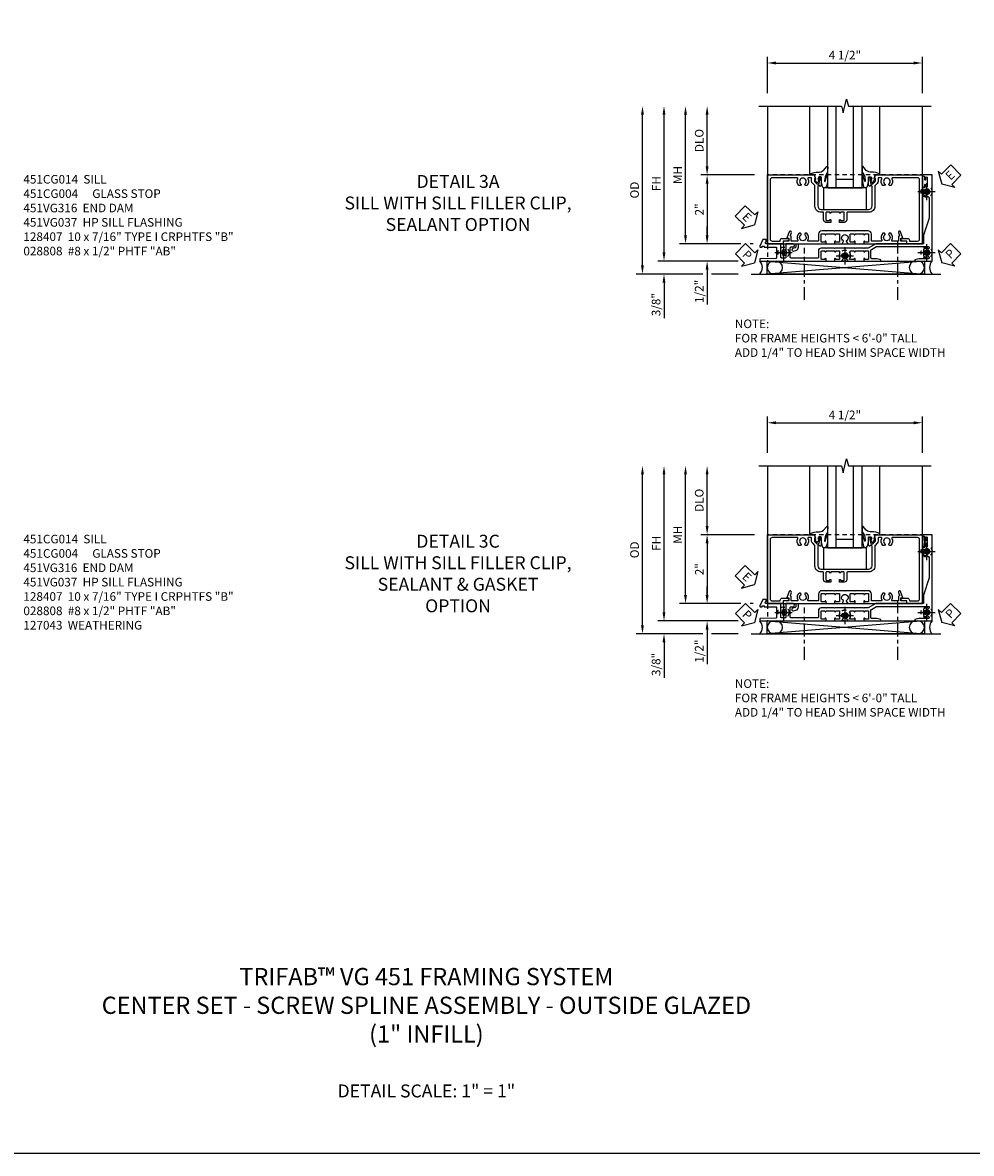
# Model space of a CAD drawing. Extents: x 0 to 89, y 0 to 57.
# Drawn here: x 18.3 to 45.8, y 0 to 32.8 of the extents above; entities that cross this region are included whole.
import ezdxf

# ---------------------------------------------------------------- set-up
doc = ezdxf.new("R2010")
doc.units = 0
doc.header["$LTSCALE"] = 0.5
doc.header["$MEASUREMENT"] = 0
for name, pattern in [('CENTER', [2, 1.25, -0.25, 0.25, -0.25]), ('CENTER2', [1.125, 0.75, -0.125, 0.125, -0.125]), ('HIDDEN', [0.375, 0.25, -0.125])]:
    doc.linetypes.add(name, pattern=pattern)
doc.layers.get('0').update_dxf_attribs({"color": 4, "linetype": 'CONTINUOUS'})
for name, color, linetype in [('CENTER', 1, 'CENTER'), ('DIME', 2, 'CONTINUOUS'), ('FORMAT', 7, 'CONTINUOUS'), ('HIDDEN', 3, 'HIDDEN'), ('TEXT', 3, 'CONTINUOUS')]:
    doc.layers.add(name, color=color, linetype=linetype)
doc.styles.get("Standard").update_dxf_attribs({"font": 'arial.ttf'})
doc.dimstyles.new('EXT_ON-OFF', dxfattribs={"dimscale": 2, "dimtxt": 0.125, "dimasz": 0.125, "dimexe": 0.09, "dimexo": 0.1875, "dimgap": 0.05, "dimtad": 3, "dimdec": 5, "dimzin": 3, "dimdsep": 46, "dimlunit": 5, "dimtxsty": 'Standard', "dimcen": 0, "dimse2": 1, "dimazin": 0, "dimtfac": 1, "dimtdec": 4, "dimtofl": 0, "dimtmove": 0, "dimatfit": 0, "dimfxl": 1, "dimfrac": 2, "dimtolj": 1, "dimtzin": 3, "dimarcsym": 0})
doc.dimstyles.new('EXT_ON-ON', dxfattribs={"dimscale": 2, "dimtxt": 0.125, "dimasz": 0.125, "dimexe": 0.09, "dimexo": 0.1875, "dimgap": 0.05, "dimtad": 3, "dimdec": 5, "dimzin": 3, "dimdsep": 46, "dimlunit": 5, "dimtxsty": 'Standard', "dimcen": 0, "dimazin": 0, "dimtfac": 1, "dimtdec": 4, "dimtofl": 0, "dimtmove": 0, "dimatfit": 0, "dimfxl": 1, "dimfrac": 2, "dimtolj": 1, "dimtzin": 3, "dimarcsym": 0})

# ---------------------------------------------------------------- blocks, each defined once
blk = doc.blocks.new('*D86')
at = {"layer": 'DIME', "color": 0, "linetype": 'Continuous', "lineweight": -2, "transparency": 16777216}
for p, q in [((-4.751, -1.25), (-4.751, 2.75)), ((-2.595, -1.5), (-4.931, -1.5)), ((-2.344, -1.5), (-2.345, -1.5))]:
    blk.add_line(p, q, dxfattribs=at)
at = {"layer": 'DIME', "color": 0, "linetype": 'Continuous', "transparency": 16777216}
for points in [[(-4.793, 2.75), (-4.71, 2.75), (-4.751, 3)], [(-4.793, -1.25), (-4.71, -1.25), (-4.751, -1.5)]]:
    blk.add_solid(points, dxfattribs=at)
at = {"layer": 'DIME', "color": 0, "linetype": 'Continuous', "transparency": 16777216, "insert": (-4.976, 0.75), "char_height": 0.25, "attachment_point": 5, "rotation": 90}
blk.add_mtext('\\A1;FH  ', dxfattribs=at)
blk = doc.blocks.new('*D64')
at = {"layer": 'DIME', "color": 0, "lineweight": -2, "transparency": 16777216}
for p, q in [((-3.5, 1.25), (-3.5, 2.75)), ((-2.125, 1), (-3.68, 1))]:
    blk.add_line(p, q, dxfattribs=at)
at = {"layer": 'DIME', "color": 0, "transparency": 16777216}
for points in [[(-3.541, 2.75), (-3.458, 2.75), (-3.5, 3)], [(-3.541, 1.25), (-3.458, 1.25), (-3.5, 1)]]:
    blk.add_solid(points, dxfattribs=at)
at = {"layer": 'DIME', "color": 0, "transparency": 16777216, "insert": (-3.729, 2), "char_height": 0.25, "attachment_point": 5, "rotation": 90}
blk.add_mtext('\\A1;DLO', dxfattribs=at)
blk = doc.blocks.new('*D83')
at = {"layer": 'DIME', "color": 0, "lineweight": -2, "transparency": 16777216}
for p, q in [((-2.125, 1), (-3.68, 1)), ((-3.5, 0.75), (-3.5, -0.75)), ((-2.517, -1), (-3.68, -1)), ((-2.16, -1), (-2.251, -1))]:
    blk.add_line(p, q, dxfattribs=at)
at = {"layer": 'DIME', "color": 0, "transparency": 16777216}
for points in [[(-3.541, 0.75), (-3.458, 0.75), (-3.5, 1)], [(-3.541, -0.75), (-3.458, -0.75), (-3.5, -1)]]:
    blk.add_solid(points, dxfattribs=at)
at = {"layer": 'DIME', "color": 0, "transparency": 16777216, "insert": (-3.725, 0), "char_height": 0.25, "attachment_point": 5, "rotation": 90}
blk.add_mtext('\\A1;2"', dxfattribs=at)
blk = doc.blocks.new('B028808H')
for p, q in [((-0.091, 0.015), (-0.06, 0.015)), ((-0.091, 0.015), (-0.091, -0.015)), ((-0.015, 0.091), (-0.015, 0.06)), ((-0.015, 0.091), (0.015, 0.091)), ((0.015, 0.091), (0.015, 0.06)), ((0.06, 0.015), (0.091, 0.015)), ((0.091, 0.015), (0.091, -0.015)), ((-0.091, -0.015), (-0.06, -0.015)), ((-0.015, -0.06), (-0.015, -0.091)), ((-0.015, -0.091), (0.015, -0.091)), ((0.015, -0.06), (0.015, -0.091)), ((0.06, -0.015), (0.091, -0.015))]:
    blk.add_line(p, q)
blk.add_circle((0, 0), 0.161)
for centre, start, end in [((-0.06, 0.06), 270, 0), ((0.06, 0.06), 180, 270), ((-0.06, -0.06), 0, 89.9999), ((0.06, -0.06), 90, 180)]:
    blk.add_arc(centre, 0.0455, start, end)
at = {"layer": 'CENTER'}
for p, q in [((-0.25, 0), (0.25, 0)), ((0, 0.25), (0, -0.25))]:
    blk.add_line(p, q, dxfattribs=at)
blk = doc.blocks.new('*D82')
at = {"layer": 'DIME', "color": 0, "lineweight": -2, "transparency": 16777216}
for p, q in [((-3.5, -0.75), (-3.5, -0.5)), ((-2.517, -1), (-3.68, -1)), ((-2.16, -1), (-2.251, -1)), ((-3.5, -1.75), (-3.5, -2.755))]:
    blk.add_line(p, q, dxfattribs=at)
at = {"layer": 'DIME', "color": 0, "transparency": 16777216}
for points in [[(-3.541, -0.75), (-3.458, -0.75), (-3.5, -1)], [(-3.541, -1.75), (-3.458, -1.75), (-3.5, -1.5)]]:
    blk.add_solid(points, dxfattribs=at)
at = {"layer": 'DIME', "color": 0, "transparency": 16777216, "insert": (-3.729, -2.378), "char_height": 0.25, "attachment_point": 5, "rotation": 90}
blk.add_mtext('\\A1;1/2"', dxfattribs=at)
blk = doc.blocks.new('*D85')
at = {"layer": 'DIME', "color": 0, "lineweight": -2, "transparency": 16777216}
for p, q in [((-4.751, -1.25), (-4.751, -1)), ((-2.595, -1.5), (-4.931, -1.5)), ((-2.344, -1.5), (-2.345, -1.5)), ((-3.625, -1.875), (-4.931, -1.875)), ((-2.594, -1.875), (-3.375, -1.875)), ((-4.751, -2.125), (-4.751, -3.153))]:
    blk.add_line(p, q, dxfattribs=at)
at = {"layer": 'DIME', "color": 0, "transparency": 16777216}
for points in [[(-4.793, -1.25), (-4.71, -1.25), (-4.751, -1.5)], [(-4.793, -2.125), (-4.71, -2.125), (-4.751, -1.875)]]:
    blk.add_solid(points, dxfattribs=at)
at = {"layer": 'DIME', "color": 0, "transparency": 16777216, "insert": (-4.981, -2.764), "char_height": 0.25, "attachment_point": 5, "rotation": 90}
blk.add_mtext('\\A1;3/8"', dxfattribs=at)
blk = doc.blocks.new('*D88')
at = {"layer": 'DIME', "color": 0, "lineweight": -2, "transparency": 16777216}
for p, q in [((-5.376, -1.625), (-5.376, 2.75)), ((-3.625, -1.875), (-5.556, -1.875)), ((-2.594, -1.875), (-3.375, -1.875))]:
    blk.add_line(p, q, dxfattribs=at)
at = {"layer": 'DIME', "color": 0, "transparency": 16777216}
for points in [[(-5.418, 2.75), (-5.335, 2.75), (-5.376, 3)], [(-5.418, -1.625), (-5.335, -1.625), (-5.376, -1.875)]]:
    blk.add_solid(points, dxfattribs=at)
at = {"layer": 'DIME', "color": 0, "transparency": 16777216, "insert": (-5.606, 0.563), "char_height": 0.25, "attachment_point": 5, "rotation": 90}
blk.add_mtext('\\A1;OD', dxfattribs=at)
blk = doc.blocks.new('*D87')
at = {"layer": 'DIME', "color": 0, "lineweight": -2, "transparency": 16777216}
for p, q in [((-1.75, 3.375), (-1.75, 4.43)), ((2.75, 3.375), (2.75, 4.43)), ((-1.5, 4.25), (2.5, 4.25))]:
    blk.add_line(p, q, dxfattribs=at)
at = {"layer": 'DIME', "color": 0, "transparency": 16777216}
for points in [[(-1.5, 4.292), (-1.5, 4.208), (-1.75, 4.25)], [(2.5, 4.292), (2.5, 4.208), (2.75, 4.25)]]:
    blk.add_solid(points, dxfattribs=at)
at = {"layer": 'DIME', "color": 0, "transparency": 16777216, "insert": (0.5, 4.479), "char_height": 0.25, "attachment_point": 5}
blk.add_mtext('\\A1;4 1/2"', dxfattribs=at)
blk = doc.blocks.new('*D84')
at = {"layer": 'DIME', "color": 0, "lineweight": -2, "transparency": 16777216}
for p, q in [((-4.126, -0.75), (-4.126, 2.75)), ((-2.517, -1), (-4.306, -1)), ((-2.16, -1), (-2.251, -1))]:
    blk.add_line(p, q, dxfattribs=at)
at = {"layer": 'DIME', "color": 0, "transparency": 16777216}
for points in [[(-4.168, 2.75), (-4.085, 2.75), (-4.126, 3)], [(-4.168, -0.75), (-4.085, -0.75), (-4.126, -1)]]:
    blk.add_solid(points, dxfattribs=at)
at = {"layer": 'DIME', "color": 0, "transparency": 16777216, "insert": (-4.351, 1), "char_height": 0.25, "attachment_point": 5, "rotation": 90}
blk.add_mtext('\\A1;MH', dxfattribs=at)
blk = doc.blocks.new('ESEAL2')
at = {"layer": 'TEXT', "color": 7}
for p, q in [((0.196, 0.338), (0, 0)), ((0.196, 0.21), (0.196, 0.338)), ((0.196, -0.338), (0, 0)), ((0.575, 0.21), (0.196, 0.21)), ((0.575, 0.21), (0.575, -0.21)), ((0.575, -0.21), (0.196, -0.21)), ((0.196, -0.21), (0.196, -0.338))]:
    blk.add_line(p, q, dxfattribs=at)
at = {"layer": 'TEXT', "color": 3}
blk.add_text('E', height=0.25, dxfattribs=at).set_placement((0.247, -0.116))
blk = doc.blocks.new('PSEAL1')
at = {"layer": 'TEXT', "color": 7}
for p, q in [((-0.196, 0.21), (-0.196, 0.338)), ((-0.196, 0.338), (0, 0)), ((-0.575, 0.21), (-0.196, 0.21)), ((-0.575, 0.21), (-0.575, -0.21)), ((-0.196, -0.338), (0, 0)), ((-0.575, -0.21), (-0.196, -0.21)), ((-0.196, -0.21), (-0.196, -0.338))]:
    blk.add_line(p, q, dxfattribs=at)
at = {"layer": 'TEXT', "color": 3}
blk.add_text('P', height=0.25, dxfattribs=at).set_placement((-0.413, -0.116))
blk = doc.blocks.new('PSEAL2')
at = {"layer": 'TEXT', "color": 7}
for p, q in [((0.196, 0.338), (0, 0)), ((0.196, 0.21), (0.196, 0.338)), ((0.196, -0.338), (0, 0)), ((0.575, 0.21), (0.196, 0.21)), ((0.575, 0.21), (0.575, -0.21)), ((0.196, -0.21), (0.196, -0.338)), ((0.575, -0.21), (0.196, -0.21))]:
    blk.add_line(p, q, dxfattribs=at)
at = {"layer": 'TEXT', "color": 3}
blk.add_text('P', height=0.25, dxfattribs=at).set_placement((0.247, -0.116))
blk = doc.blocks.new('ESEAL1')
at = {"layer": 'TEXT', "color": 7}
for p, q in [((-0.196, 0.338), (0, 0)), ((-0.196, 0.21), (-0.196, 0.338)), ((-0.575, 0.21), (-0.575, -0.21)), ((-0.575, 0.21), (-0.196, 0.21)), ((-0.196, -0.338), (0, 0)), ((-0.575, -0.21), (-0.196, -0.21)), ((-0.196, -0.21), (-0.196, -0.338))]:
    blk.add_line(p, q, dxfattribs=at)
at = {"layer": 'TEXT', "color": 3}
blk.add_text('E', height=0.25, dxfattribs=at).set_placement((-0.413, -0.116))
blk = doc.blocks.new('B027073')
blk.add_lwpolyline([(0.625, 0), (0.625, 0.625), (-0.625, 0.625), (-0.625, 0)], close=True)
blk = doc.blocks.new('B027074-M')
blk.add_lwpolyline([(0.062, 0.144), (0.035, 0.149), (0.069, 0.257), (0.13, 0.261), (0.205, 0.259), (0.195, 0.29, 0.12571), (-0.037, 0.341, -0.226084), (-0.19, 0.391), (-0.286, 0.502, 0.644976), (-0.312, 0.49), (-0.31, 0.361, 0.151869), (-0.294, 0.316), (-0.255, 0.257, -0.029345), (-0.238, 0.205), (-0.221, 0.083, -0.653812), (-0.241, 0.076), (-0.285, 0.241, 0.888636), (-0.31, 0.239), (-0.31, 0.105, 0.064205), (-0.268, -0.084, 0.689636), (-0.165, -0.084, 0.070356), (-0.124, 0.105), (-0.124, 0.201), (-0.051, 0.201), (-0.029, 0.147), (-0.068, 0.142), (-0.034, 0.106), (-0.065, 0.084), (-0.004, 0.03), (0.052, 0.096), (0.027, 0.106)], format="xyb", close=True)
blk = doc.blocks.new('S451GT1000')
for p, q in [((-1, -0.625), (-1, -3)), ((0, -0.625), (-1, -0.625)), ((-0.75, -0.625), (-0.75, -3)), ((-0.25, -0.625), (-0.25, -3)), ((0, -0.625), (0, -3)), ((-0.25, -0.875), (-0.75, -0.875)), ((-1.518, -1), (-1.518, -3)), ((0.517, -1), (0.517, -3))]:
    blk.add_line(p, q)
at = {"rotation": 180}
blk.add_blockref('B027074-M', (-1.312, -0.742), dxfattribs=at)
at = {"xscale": -1, "rotation": 180}
blk.add_blockref('B027074-M', (0.312, -0.742), dxfattribs=at)
blk = doc.blocks.new('B451VG037')
blk.add_lwpolyline([(1.125, -0.188, 0.414214), (1.205, -0.268), (1.39, -0.268, -0.414214), (1.41, -0.288), (1.41, -0.667), (1.42, -0.677), (1.41, -0.687), (1.41, -1.066, -0.414214), (1.39, -1.086), (1.11, -1.086, -0.414214), (1.09, -1.066), (1.09, -1.006, 1), (1, -1.006), (1, -1.211), (1.245, -1.211), (1.255, -1.201), (1.265, -1.211), (1.39, -1.211, -0.414214), (1.41, -1.231), (1.41, -1.338, -0.414214), (1.39, -1.358), (1, -1.358), (1, -1.785, -1), (0.938, -1.785), (0.875, -1.785), (0.875, -1.878), (1.066, -1.967, 0.548619), (1.094, -1.949), (1.094, -1.906), (1.064, -1.906), (1.064, -1.844), (1.094, -1.844), (1.094, -1.503, -0.414214), (1.114, -1.483), (1.245, -1.483), (1.255, -1.473), (1.265, -1.483), (1.4, -1.483, -0.408201), (1.42, -1.503), (1.43, -1.969), (1.5, -1.969), (1.5, -0.047), (1.434, -0.047, 1.008231), (1.435, -0.078, -0.419023), (1.45, -0.093), (1.45, -0.173, -0.414214), (1.435, -0.188), (1.22, -0.188, -0.414214), (1.205, -0.173), (1.205, -0.093, -0.419023), (1.22, -0.078, 1.008231), (1.22, -0.047), (1.205, -0.047), (1.205, 0.203), (1.22, 0.203, 1.008231), (1.22, 0.234, -0.419023), (1.205, 0.249), (1.205, 0.329, -0.414214), (1.22, 0.344), (1.435, 0.344, -0.414214), (1.45, 0.329), (1.45, 0.249, -0.419023), (1.435, 0.234, 1.008231), (1.434, 0.203), (1.5, 0.203), (1.5, 0.416), (1.423, 0.46, 0.381934), (1.403, 0.456, -3.042782), (1.403, 0.544, 0.381934), (1.423, 0.54), (1.5, 0.584), (1.5, 0.797), (1.434, 0.797, 1.008231), (1.435, 0.766, -0.419023), (1.45, 0.751), (1.45, 0.671, -0.414214), (1.435, 0.656), (1.22, 0.656, -0.414214), (1.205, 0.671), (1.205, 0.751, -0.419023), (1.22, 0.766, 1.008231), (1.22, 0.797), (1.205, 0.797), (1.205, 1.047), (1.22, 1.047, 1.008231), (1.22, 1.078, -0.419023), (1.205, 1.093), (1.205, 1.173, -0.414214), (1.22, 1.188), (1.435, 1.188, -0.414214), (1.45, 1.173), (1.45, 1.093, -0.419023), (1.435, 1.078, 1.008231), (1.434, 1.047), (1.5, 1.047), (1.5, 1.54), (1.461, 1.54), (1.43, 1.424), (1.43, 1.278, -0.414214), (1.41, 1.258), (1.183, 1.258, -0.267949), (1.165, 1.268), (1.08, 1.416), (1.08, 2.924, -0.414214), (1.1, 2.944), (1.122, 2.944, -0.531846), (1.14, 2.917, 0.290442), (1.164, 2.786, 0.209104), (1.175, 2.781), (1.201, 2.781, 0.267949), (1.214, 2.788), (1.215, 2.791, 0.381934), (1.211, 2.811, -3.042782), (1.299, 2.811, 0.381934), (1.295, 2.791), (1.296, 2.788, 0.267949), (1.309, 2.781), (1.335, 2.781, 0.209104), (1.346, 2.786, 0.290442), (1.37, 2.917, -0.531846), (1.388, 2.944), (1.41, 2.944, -0.414214), (1.43, 2.924), (1.43, 2.647), (1.461, 2.531), (1.5, 2.531), (1.5, 3.031), (-1, 3.031), (-1, 2.75), (-0.971, 2.75), (-0.963, 2.796, -0.36397), (-0.943, 2.812), (-0.873, 2.812, 1), (-0.873, 2.846), (-0.918, 2.846, -1), (-0.918, 2.893), (-0.669, 2.893, -1), (-0.669, 2.846), (-0.714, 2.846, 1), (-0.714, 2.812), (-0.643, 2.812, -0.36397), (-0.623, 2.796), (-0.615, 2.75), (-0.579, 2.75), (-0.579, 2.763, -0.32264), (-0.565, 2.782, 0.183205), (-0.557, 2.788), (-0.556, 2.791, 0.381934), (-0.56, 2.811, -3.042782), (-0.472, 2.811, 0.381934), (-0.476, 2.791), (-0.475, 2.788, 0.267949), (-0.462, 2.781), (-0.436, 2.781, 0.209104), (-0.425, 2.786, 0.19003), (-0.392, 2.871, -0.41565), (-0.312, 2.951), (0.25, 2.951), (0.75, 2.78), (1, 2.78), (1, 2.046), (1.01, 2.036), (1, 2.026), (1, 1.395), (1.125, 1.178), (1.125, 1.057), (1.135, 1.047), (1.125, 1.037), (1.125, 0.807), (1.135, 0.797), (1.125, 0.787), (1.125, 0.51), (1.135, 0.5), (1.125, 0.49), (1.125, 0.213), (1.135, 0.203), (1.125, 0.193), (1.125, -0.037), (1.135, -0.047), (1.125, -0.057)], format="xyb", close=True)
blk = doc.blocks.new('B451VG316')
at = {"layer": 'HIDDEN'}
blk.add_lwpolyline([(-1.75, -1.5), (3.031, -1.5), (3.031, 1), (-1.75, 1)], close=True, dxfattribs=at)
for centre in [(2.87, 0.516), (-1.284, -1.255), (0.5, -1.344), (2.87, -1.255)]:
    blk.add_circle(centre, 0.0885, dxfattribs=at)
blk = doc.blocks.new('B451CG001')
blk.add_lwpolyline([(0.92, -0.557, -0.568098), (0.89, -0.574, 0.339754), (0.692, -0.606), (0.692, -0.65), (0.721, -0.667, 0.386545), (0.735, -0.664, -3.127286), (0.735, -0.775, 0.386545), (0.721, -0.772), (0.692, -0.789), (0.692, -0.833, 0.339754), (0.89, -0.865, -0.568098), (0.92, -0.882), (0.92, -1.61, -0.414214), (0.86, -1.67), (-0.86, -1.67, -0.414214), (-0.92, -1.61), (-0.92, -1.375), (-0.9, -1.375, 0.414214), (-0.84, -1.315), (-0.84, -1.125), (-0.858, -1.125, 0.414214), (-0.92, -1.187), (-0.92, -1.295), (-1, -1.295), (-1, -1.75), (1, -1.75), (1, -0.392), (0.897, -0.356), (0.897, -0.385), (0.826, -0.385, -0.198912), (0.808, -0.378), (0.741, -0.311), (0.741, -0.269, -0.354119), (0.757, -0.25), (0.859, -0.227), (0.897, -0.227), (0.897, -0.256), (0.909, -0.256, 0.414214), (0.929, -0.236), (0.929, -0.207, 0.414214), (0.909, -0.188), (0.708, -0.188, 0.414214), (0.669, -0.226), (0.691, -0.226), (0.691, -0.268, -0.414214), (0.671, -0.288), (0.1, -0.288, -0.414214), (0, -0.188), (0, 0.082), (-0.01, 0.092), (0, 0.102), (0, 0.332), (-0.01, 0.342), (0, 0.352), (0, 1.187, -0.414214), (0.1, 1.288), (0.671, 1.288, -0.414214), (0.691, 1.268), (0.691, 1.226), (0.669, 1.226, 0.414214), (0.708, 1.187), (0.909, 1.187, 0.414214), (0.929, 1.207), (0.929, 1.236, 0.414214), (0.909, 1.256), (0.897, 1.256), (0.897, 1.227), (0.859, 1.227), (0.757, 1.25, -0.354119), (0.741, 1.269), (0.741, 1.311), (0.808, 1.378, -0.198912), (0.826, 1.385), (0.897, 1.385), (0.897, 1.356), (1, 1.392), (1, 2.75), (-1, 2.75), (-1, 2.295), (-0.92, 2.295), (-0.92, 2.187, 0.414214), (-0.858, 2.125), (-0.84, 2.125), (-0.84, 2.315, 0.414214), (-0.9, 2.375), (-0.92, 2.375), (-0.92, 2.61, -0.414214), (-0.86, 2.67), (0.86, 2.67, -0.414214), (0.92, 2.61), (0.92, 1.882, -0.568098), (0.89, 1.865, 0.339754), (0.692, 1.833), (0.692, 1.789), (0.721, 1.772, 0.386545), (0.735, 1.775, -3.127286), (0.735, 1.664, 0.386545), (0.721, 1.667), (0.692, 1.65), (0.692, 1.606, 0.339754), (0.89, 1.574, -0.568098), (0.92, 1.557), (0.92, 1.485, -0.414214), (0.9, 1.465), (0.826, 1.465, 0.19902), (0.752, 1.435), (0.692, 1.375, -0.19902), (0.674, 1.368), (0.09, 1.368, 0.414214), (-0.08, 1.198), (-0.08, 0.573, -0.414214), (-0.1, 0.553), (-0.305, 0.553, 0.414214), (-0.375, 0.483), (-0.375, 0.342), (-0.31, 0.342, 1), (-0.31, 0.373), (-0.31, 0.373, -0.414214), (-0.325, 0.388), (-0.325, 0.468, -0.414214), (-0.31, 0.483), (-0.095, 0.483, -0.414214), (-0.08, 0.468), (-0.08, 0.388, -0.419023), (-0.095, 0.373, 1.008231), (-0.096, 0.342), (-0.08, 0.342), (-0.08, 0.092), (-0.096, 0.092, 1), (-0.096, 0.061), (-0.095, 0.061, -0.414214), (-0.08, 0.046), (-0.08, -0.034, -0.414214), (-0.095, -0.049), (-0.31, -0.049, -0.414214), (-0.325, -0.034), (-0.325, 0.046, -0.419023), (-0.31, 0.061, 1.008231), (-0.31, 0.092), (-0.375, 0.092), (-0.375, -0.049, 0.414214), (-0.305, -0.119), (-0.095, -0.119, -0.414214), (-0.08, -0.134), (-0.08, -0.198, 0.414214), (0.09, -0.368), (0.674, -0.368, -0.19902), (0.692, -0.375), (0.752, -0.435, 0.19902), (0.826, -0.465), (0.9, -0.465, -0.414214), (0.92, -0.485)], format="xyb", close=True)
blk = doc.blocks.new('B451CG365')
blk.add_lwpolyline([(0.92, 2.125), (0.834, 2.125), (0.834, 2.187), (0.648, 2.119, 1), (0.672, 2.054), (0.753, 2.083, -0.437261), (0.779, 2.07, 0.336885), (0.799, 2.055), (0.92, 2.055), (0.92, 1.882, -0.567084), (0.891, 1.864, 0.338898), (0.692, 1.832), (0.692, 1.788), (0.722, 1.771, 0.386545), (0.735, 1.774, -3.127286), (0.735, 1.664, 0.386545), (0.722, 1.666), (0.692, 1.649), (0.692, 1.606, 0.338898), (0.891, 1.573, -0.567084), (0.92, 1.556), (0.92, 1.288, -0.414214), (0.9, 1.268), (0.72, 1.268, 0.414214), (0.625, 1.173), (0.625, 1.057), (0.635, 1.047), (0.625, 1.037), (0.625, 0.807), (0.635, 0.797), (0.625, 0.787), (0.625, 0.51), (0.635, 0.5), (0.625, 0.49), (0.625, 0.213), (0.635, 0.203), (0.625, 0.193), (0.625, -0.037), (0.635, -0.047), (0.625, -0.057), (0.625, -0.173, 0.414214), (0.72, -0.268), (0.9, -0.268, -0.414214), (0.92, -0.288), (0.92, -0.556, -0.567084), (0.891, -0.573, 0.338898), (0.692, -0.606), (0.692, -0.649), (0.722, -0.666, 0.386545), (0.735, -0.664, -3.127286), (0.735, -0.774, 0.386545), (0.722, -0.771), (0.692, -0.788), (0.692, -0.832, 0.338898), (0.891, -0.864, -0.567084), (0.92, -0.882), (0.92, -1.055), (0.799, -1.055, 0.336885), (0.779, -1.07, -0.437261), (0.753, -1.083), (0.672, -1.054, 1), (0.648, -1.119), (0.834, -1.187), (0.834, -1.125), (0.92, -1.125), (0.92, -1.295), (1, -1.295), (1, -0.946, -0.414214), (1.02, -0.926), (1.094, -0.926, -0.339454), (1.113, -0.941), (1.132, -1.011, 1), (1.209, -0.99), (1.19, -0.92, 0.339454), (1.094, -0.846), (1.02, -0.846, -0.414214), (1, -0.826), (1, -0.047), (0.934, -0.047, 1.008231), (0.935, -0.078, -0.419023), (0.95, -0.093), (0.95, -0.173, -0.414214), (0.935, -0.188), (0.72, -0.188, -0.414214), (0.705, -0.173), (0.705, -0.093, -0.419023), (0.72, -0.078, 1.008231), (0.72, -0.047), (0.705, -0.047), (0.705, 0.203), (0.72, 0.203, 1.008231), (0.72, 0.234, -0.419023), (0.705, 0.249), (0.705, 0.329, -0.414214), (0.72, 0.344), (0.935, 0.344, -0.414214), (0.95, 0.329), (0.95, 0.249, -0.419023), (0.935, 0.234, 1.008231), (0.934, 0.203), (1, 0.203), (1, 0.418), (0.926, 0.461, 0.430169), (0.912, 0.457, -4.181929), (0.912, 0.543, 0.430169), (0.926, 0.539), (1, 0.582), (1, 0.797), (0.934, 0.797, 1.008231), (0.935, 0.766, -0.419023), (0.95, 0.751), (0.95, 0.671, -0.414214), (0.935, 0.656), (0.72, 0.656, -0.414214), (0.705, 0.671), (0.705, 0.751, -0.419023), (0.72, 0.766, 1.008231), (0.72, 0.797), (0.705, 0.797), (0.705, 1.047), (0.72, 1.047, 1.008231), (0.72, 1.078, -0.419023), (0.705, 1.093), (0.705, 1.173, -0.414214), (0.72, 1.188), (0.935, 1.188, -0.414214), (0.95, 1.173), (0.95, 1.093, -0.419023), (0.935, 1.078, 1.008231), (0.934, 1.047), (1, 1.047), (1, 2.295), (0.92, 2.295)], format="xyb", close=True)
blk = doc.blocks.new('*D93')
at = {"layer": 'DIME', "color": 0, "linetype": 'Continuous', "lineweight": -2, "transparency": 16777216}
for p, q in [((-4.751, -1.25), (-4.751, 2.75)), ((-2.595, -1.5), (-4.931, -1.5)), ((-2.344, -1.5), (-2.345, -1.5))]:
    blk.add_line(p, q, dxfattribs=at)
at = {"layer": 'DIME', "color": 0, "linetype": 'Continuous', "transparency": 16777216}
for points in [[(-4.793, 2.75), (-4.71, 2.75), (-4.751, 3)], [(-4.793, -1.25), (-4.71, -1.25), (-4.751, -1.5)]]:
    blk.add_solid(points, dxfattribs=at)
at = {"layer": 'DIME', "color": 0, "linetype": 'Continuous', "transparency": 16777216, "insert": (-4.976, 0.75), "char_height": 0.25, "attachment_point": 5, "rotation": 90}
blk.add_mtext('\\A1;FH  ', dxfattribs=at)
blk = doc.blocks.new('*D79')
at = {"layer": 'DIME', "color": 0, "lineweight": -2, "transparency": 16777216}
for p, q in [((-3.5, 1.25), (-3.5, 2.75)), ((-2.125, 1), (-3.68, 1))]:
    blk.add_line(p, q, dxfattribs=at)
at = {"layer": 'DIME', "color": 0, "transparency": 16777216}
for points in [[(-3.541, 2.75), (-3.458, 2.75), (-3.5, 3)], [(-3.541, 1.25), (-3.458, 1.25), (-3.5, 1)]]:
    blk.add_solid(points, dxfattribs=at)
at = {"layer": 'DIME', "color": 0, "transparency": 16777216, "insert": (-3.729, 2), "char_height": 0.25, "attachment_point": 5, "rotation": 90}
blk.add_mtext('\\A1;DLO', dxfattribs=at)
blk = doc.blocks.new('*D90')
at = {"layer": 'DIME', "color": 0, "lineweight": -2, "transparency": 16777216}
for p, q in [((-2.125, 1), (-3.68, 1)), ((-3.5, 0.75), (-3.5, -0.75)), ((-2.517, -1), (-3.68, -1)), ((-2.16, -1), (-2.251, -1))]:
    blk.add_line(p, q, dxfattribs=at)
at = {"layer": 'DIME', "color": 0, "transparency": 16777216}
for points in [[(-3.541, 0.75), (-3.458, 0.75), (-3.5, 1)], [(-3.541, -0.75), (-3.458, -0.75), (-3.5, -1)]]:
    blk.add_solid(points, dxfattribs=at)
at = {"layer": 'DIME', "color": 0, "transparency": 16777216, "insert": (-3.725, 0), "char_height": 0.25, "attachment_point": 5, "rotation": 90}
blk.add_mtext('\\A1;2"', dxfattribs=at)
blk = doc.blocks.new('*D89')
at = {"layer": 'DIME', "color": 0, "lineweight": -2, "transparency": 16777216}
for p, q in [((-3.5, -0.75), (-3.5, -0.5)), ((-2.517, -1), (-3.68, -1)), ((-2.16, -1), (-2.251, -1)), ((-3.5, -1.75), (-3.5, -2.755))]:
    blk.add_line(p, q, dxfattribs=at)
at = {"layer": 'DIME', "color": 0, "transparency": 16777216}
for points in [[(-3.541, -0.75), (-3.458, -0.75), (-3.5, -1)], [(-3.541, -1.75), (-3.458, -1.75), (-3.5, -1.5)]]:
    blk.add_solid(points, dxfattribs=at)
at = {"layer": 'DIME', "color": 0, "transparency": 16777216, "insert": (-3.729, -2.378), "char_height": 0.25, "attachment_point": 5, "rotation": 90}
blk.add_mtext('\\A1;1/2"', dxfattribs=at)
blk = doc.blocks.new('*D92')
at = {"layer": 'DIME', "color": 0, "lineweight": -2, "transparency": 16777216}
for p, q in [((-4.751, -1.25), (-4.751, -1)), ((-2.595, -1.5), (-4.931, -1.5)), ((-2.344, -1.5), (-2.345, -1.5)), ((-3.625, -1.875), (-4.931, -1.875)), ((-2.594, -1.875), (-3.375, -1.875)), ((-4.751, -2.125), (-4.751, -3.153))]:
    blk.add_line(p, q, dxfattribs=at)
at = {"layer": 'DIME', "color": 0, "transparency": 16777216}
for points in [[(-4.793, -1.25), (-4.71, -1.25), (-4.751, -1.5)], [(-4.793, -2.125), (-4.71, -2.125), (-4.751, -1.875)]]:
    blk.add_solid(points, dxfattribs=at)
at = {"layer": 'DIME', "color": 0, "transparency": 16777216, "insert": (-4.981, -2.764), "char_height": 0.25, "attachment_point": 5, "rotation": 90}
blk.add_mtext('\\A1;3/8"', dxfattribs=at)
blk = doc.blocks.new('*D95')
at = {"layer": 'DIME', "color": 0, "lineweight": -2, "transparency": 16777216}
for p, q in [((-5.376, -1.625), (-5.376, 2.75)), ((-3.625, -1.875), (-5.556, -1.875)), ((-2.594, -1.875), (-3.375, -1.875))]:
    blk.add_line(p, q, dxfattribs=at)
at = {"layer": 'DIME', "color": 0, "transparency": 16777216}
for points in [[(-5.418, 2.75), (-5.335, 2.75), (-5.376, 3)], [(-5.418, -1.625), (-5.335, -1.625), (-5.376, -1.875)]]:
    blk.add_solid(points, dxfattribs=at)
at = {"layer": 'DIME', "color": 0, "transparency": 16777216, "insert": (-5.606, 0.562), "char_height": 0.25, "attachment_point": 5, "rotation": 90}
blk.add_mtext('\\A1;OD', dxfattribs=at)
blk = doc.blocks.new('*D94')
at = {"layer": 'DIME', "color": 0, "lineweight": -2, "transparency": 16777216}
for p, q in [((-1.75, 3.375), (-1.75, 4.43)), ((2.75, 3.375), (2.75, 4.43)), ((-1.5, 4.25), (2.5, 4.25))]:
    blk.add_line(p, q, dxfattribs=at)
at = {"layer": 'DIME', "color": 0, "transparency": 16777216}
for points in [[(-1.5, 4.292), (-1.5, 4.208), (-1.75, 4.25)], [(2.5, 4.292), (2.5, 4.208), (2.75, 4.25)]]:
    blk.add_solid(points, dxfattribs=at)
at = {"layer": 'DIME', "color": 0, "transparency": 16777216, "insert": (0.5, 4.479), "char_height": 0.25, "attachment_point": 5}
blk.add_mtext('\\A1;4 1/2"', dxfattribs=at)
blk = doc.blocks.new('*D91')
at = {"layer": 'DIME', "color": 0, "lineweight": -2, "transparency": 16777216}
for p, q in [((-4.126, -0.75), (-4.126, 2.75)), ((-2.517, -1), (-4.306, -1)), ((-2.16, -1), (-2.251, -1))]:
    blk.add_line(p, q, dxfattribs=at)
at = {"layer": 'DIME', "color": 0, "transparency": 16777216}
for points in [[(-4.168, 2.75), (-4.085, 2.75), (-4.126, 3)], [(-4.168, -0.75), (-4.085, -0.75), (-4.126, -1)]]:
    blk.add_solid(points, dxfattribs=at)
at = {"layer": 'DIME', "color": 0, "transparency": 16777216, "insert": (-4.351, 1), "char_height": 0.25, "attachment_point": 5, "rotation": 90}
blk.add_mtext('\\A1;MH', dxfattribs=at)
blk = doc.blocks.new('B127043-M1')
for points in [[(-0.071, -0.12), (-0.071, -0.053, -0.140552), (-0.07, -0.048), (-0.069, -0.047, -0.260536), (-0.057, -0.04), (-0.028, -0.04), (-0.028, -0.035), (-0.042, -0.035, -0.198912), (-0.049, -0.032), (-0.058, -0.023, -0.198912), (-0.061, -0.016), (-0.061, 0.016, -0.198912), (-0.058, 0.023), (-0.049, 0.032, -0.198912), (-0.042, 0.035), (-0.028, 0.035), (-0.028, 0.04), (-0.057, 0.04, -0.260536), (-0.069, 0.047), (-0.07, 0.048, -0.140552), (-0.071, 0.053), (-0.071, 0.12, 1.156838), (-0.134, 0.12), (-0.134, -0.12, 1.156838)], [(-0.076, -0.12), (-0.076, -0.053, -0.140552), (-0.074, -0.045, 0.28677), (-0.074, 0.045, -0.140552), (-0.076, 0.053), (-0.076, 0.12, 1.186712), (-0.129, 0.12), (-0.129, -0.12, 1.186712)], [(-0.028, 0.035), (-0.028, 0.125, -0.414214), (-0.018, 0.135), (-0.01, 0.135, -0.414214), (0, 0.125), (0, -0.125, -0.414214), (-0.01, -0.135), (-0.018, -0.135, -0.414214), (-0.028, -0.125), (-0.028, -0.035), (-0.042, -0.035, -0.198912), (-0.049, -0.032), (-0.058, -0.023, -0.198912), (-0.061, -0.016), (-0.061, 0.016, -0.198912), (-0.058, 0.023), (-0.049, 0.032, -0.198912), (-0.042, 0.035)]]:
    blk.add_lwpolyline(points, format="xyb", close=True)
blk = doc.blocks.new('S451CS29')
for p, q in [((-1.751446, -1.5), (2.809051, -1.875)), ((2.809051, -1.5), (-1.751446, -1.875)), ((-2.219, -1.875), (3.281, -1.875))]:
    blk.add_line(p, q)
for points in [[(-1.99975, 3), (0.40025, 3), (0.45025, 2.8), (0.55025, 3.2), (0.60025, 3), (3.00025, 3)], [(-1.749995, 3), (-1.749995, -1.000066), (2.75, -0.99965), (2.75, 2.999937)]]:
    blk.add_lwpolyline(points)
blk.add_lwpolyline([(-1.751446, -1.5), (2.809051, -1.5), (2.809051, -1.875), (-1.751446, -1.875)], close=True)
for centre, radius, start, end in [((-2.172844, -1.687229), 0.27678, 317.2801205, 42.5670909), ((-1.564201, -1.6875), 0.1875, 90, 270), ((-1.498106, -1.6875), 0.1875, 270, 90), ((2.555456, -1.6875), 0.1875, 90, 270), ((2.621551, -1.6875), 0.1875, 270, 90), ((3.234844, -1.687229), 0.27678, 137.4329091, 222.7198795)]:
    blk.add_arc(centre, radius, start, end)
at = {"layer": 'CENTER', "linetype": 'CENTER2'}
for p, q in [((2.0355, -2.628798), (2.0355, -0.80697)), ((-0.677, -2.628798), (-0.677, -1.115102))]:
    blk.add_line(p, q, dxfattribs=at)
for name, p, rotation in [('S451GT1000', (0.00025, 0), 180), ('ESEAL2', (3.31275, 0.737235), 45), ('B451VG037', (0, 0), 270), ('ESEAL1', (-2.12475, -0.447047), 315.807511852749), ('B451CG365', (0, 0), 270), ('PSEAL1', (-2.12475, -1.546894), 315.0959061837078), ('PSEAL2', (3.31275, -1.546894), 45.2390146240911)]:
    blk.add_blockref(name, p, dxfattribs=dict(rotation=rotation))
for name, p in [('B451VG316', (0, 0)), ('B027073', (0.499679, 0))]:
    blk.add_blockref(name, p)
at = {"xscale": -1, "rotation": 270}
blk.add_blockref('B451CG001', (0, 0), dxfattribs=at)
at = {"layer": 'HIDDEN'}
for p in [(2.87, 0.516), (-1.283745, -1.255), (0.500252, -1.34375), (2.8705, -1.255)]:
    blk.add_blockref('B028808H', p, dxfattribs=at)
at = {"layer": 'TEXT', "insert": (-2.694141, -3.195218), "char_height": 0.25, "attachment_point": 1}
blk.add_mtext_dynamic_manual_height_columns('\\A1;NOTE: \\PFOR FRAME HEIGHTS < 6\'-0" TALL\\PADD 1/4" TO HEAD SHIM SPACE WIDTH \\P          ', width=9.48470553, gutter_width=1.25, heights=[0], dxfattribs=at)
at = {"layer": 'DIME'}
dim = blk.add_linear_dim(base=(2.75, 4.25), p1=(-1.749995, 3), p2=(2.75, 3), dimstyle='EXT_ON-ON', override={"dimpost": '"'}, dxfattribs=at)
dim.commit()
dim.dimension.update_dxf_attribs({"geometry": '*D87', "text_midpoint": (0.5000025, 4.4792633015)})
for base, p1, p2, text, dimstyle, picture, middle in [((-5.376308, 3), (-2.219, -1.875), (-1.99975, 3), 'OD', 'EXT_ON-OFF', '*D88', (-5.605656, 0.5625)), ((-4.126308, 3), (-1.785, -1.000002), (-1.99975, 3), 'MH', 'EXT_ON-OFF', '*D84', (-4.351308, 0.999999)), ((-3.49975, 3), (-1.749995, 1), (-1.99975, 3), 'DLO', 'EXT_ON-OFF', '*D64', (-3.729099, 2)), ((-3.49975, -1.000002), (-1.749995, 1), (-1.785, -1.000002), '2"', 'EXT_ON-ON', '*D83', (-3.725262, -0.000001))]:
    dim = blk.add_linear_dim(base=base, p1=p1, p2=p2, angle=90, text=text, dimstyle=dimstyle, override={"dimpost": '"'}, dxfattribs=at)
    dim.commit()
    dim.dimension.update_dxf_attribs({"geometry": picture, "text_midpoint": middle})
at = {"layer": 'DIME', "linetype": 'Continuous'}
dim = blk.add_linear_dim(base=(-4.751308, 3), p1=(-1.969, -1.5), p2=(-1.99975, 3), angle=90, text='FH  ', dimstyle='EXT_ON-OFF', override={"dimpost": '"'}, dxfattribs=at)
dim.commit()
dim.dimension.update_dxf_attribs({"geometry": '*D86', "text_midpoint": (-4.976308, 0.75)})
at = {"layer": 'DIME'}
for base, p1, p2, dimstyle, override, picture, middle in [((-3.49975, -1.5), (-1.785, -1.000002), (-1.482245, -1.5), 'EXT_ON-OFF', {"dimpost": '"', "dimadec": 5, "dimarcsym": 1}, '*D82', (-3.729013, -2.377541)), ((-4.751308, -1.875), (-1.969, -1.5), (-2.219, -1.875), 'EXT_ON-ON', {"dimpost": '"'}, '*D85', (-4.980656, -2.764222))]:
    dim = blk.add_linear_dim(base=base, p1=p1, p2=p2, angle=90, dimstyle=dimstyle, override=override, dxfattribs=at)
    dim.commit()
    dim.dimension.update_dxf_attribs({"geometry": picture, "text_midpoint": middle})
blk = doc.blocks.new('S451CS30')
for p, q in [((-1.751446, -1.5), (2.809051, -1.875)), ((2.809051, -1.5), (-1.751446, -1.875)), ((-2.219, -1.875), (3.281, -1.875))]:
    blk.add_line(p, q)
for points in [[(-1.99975, 3), (0.40025, 3), (0.45025, 2.8), (0.55025, 3.2), (0.60025, 3), (3.00025, 3)], [(-1.749995, 3), (-1.749995, -1.000066), (2.75, -0.99965), (2.75, 2.999937)]]:
    blk.add_lwpolyline(points)
blk.add_lwpolyline([(-1.751446, -1.5), (2.809051, -1.5), (2.809051, -1.875), (-1.751446, -1.875)], close=True)
for centre, radius, start, end in [((-2.172844, -1.687229), 0.27678, 317.2801205, 42.5670909), ((-1.564201, -1.6875), 0.1875, 90, 270), ((-1.498106, -1.6875), 0.1875, 270, 90), ((2.555456, -1.6875), 0.1875, 90, 270), ((2.621551, -1.6875), 0.1875, 270, 90), ((3.234844, -1.687229), 0.27678, 137.4329091, 222.7198795)]:
    blk.add_arc(centre, radius, start, end)
at = {"layer": 'CENTER', "linetype": 'CENTER2'}
for p, q in [((2.0355, -2.628798), (2.0355, -0.80697)), ((-0.677, -2.628798), (-0.677, -1.115102))]:
    blk.add_line(p, q, dxfattribs=at)
for name, p, rotation in [('S451GT1000', (0.00025, 0), 180), ('B451VG037', (0, 0), 270), ('ESEAL1', (-2.12475, -0.447047), 315.807511852749), ('B451CG365', (0, 0), 270), ('PSEAL1', (-2.12475, -1.546894), 315.0959061837078), ('PSEAL2', (3.31275, -1.546894), 45.2390146240911)]:
    blk.add_blockref(name, p, dxfattribs=dict(rotation=rotation))
for name, p in [('B451VG316', (0, 0)), ('B127043-M1', (2.884005, 0.793)), ('B027073', (0.499679, 0))]:
    blk.add_blockref(name, p)
at = {"xscale": -1, "rotation": 270}
blk.add_blockref('B451CG001', (0, 0), dxfattribs=at)
at = {"layer": 'HIDDEN'}
for p in [(2.87, 0.516), (-1.283745, -1.255), (0.500252, -1.34375), (2.8705, -1.255)]:
    blk.add_blockref('B028808H', p, dxfattribs=at)
at = {"layer": 'TEXT', "insert": (-2.694141, -3.195218), "char_height": 0.25, "attachment_point": 1}
blk.add_mtext_dynamic_manual_height_columns('\\A1;NOTE: \\PFOR FRAME HEIGHTS < 6\'-0" TALL\\PADD 1/4" TO HEAD SHIM SPACE WIDTH \\P          ', width=9.48470553, gutter_width=1.25, heights=[0], dxfattribs=at)
at = {"layer": 'DIME'}
dim = blk.add_linear_dim(base=(2.75, 4.25), p1=(-1.749995, 3), p2=(2.75, 3), dimstyle='EXT_ON-ON', override={"dimpost": '"'}, dxfattribs=at)
dim.commit()
dim.dimension.update_dxf_attribs({"geometry": '*D94', "text_midpoint": (0.5000025, 4.4792633015)})
for base, p1, p2, text, dimstyle, picture, middle in [((-5.376308, 3), (-2.219, -1.875), (-1.99975, 3), 'OD', 'EXT_ON-OFF', '*D95', (-5.605656, 0.5625)), ((-4.126308, 3), (-1.785, -1.000002), (-1.99975, 3), 'MH', 'EXT_ON-OFF', '*D91', (-4.351308, 0.999999)), ((-3.49975, 3), (-1.749995, 1), (-1.99975, 3), 'DLO', 'EXT_ON-OFF', '*D79', (-3.729099, 2)), ((-3.49975, -1.000002), (-1.749995, 1), (-1.785, -1.000002), '2"', 'EXT_ON-ON', '*D90', (-3.725262, -0.000001))]:
    dim = blk.add_linear_dim(base=base, p1=p1, p2=p2, angle=90, text=text, dimstyle=dimstyle, override={"dimpost": '"'}, dxfattribs=at)
    dim.commit()
    dim.dimension.update_dxf_attribs({"geometry": picture, "text_midpoint": middle})
at = {"layer": 'DIME', "linetype": 'Continuous'}
dim = blk.add_linear_dim(base=(-4.751308, 3), p1=(-1.969, -1.5), p2=(-1.99975, 3), angle=90, text='FH  ', dimstyle='EXT_ON-OFF', override={"dimpost": '"'}, dxfattribs=at)
dim.commit()
dim.dimension.update_dxf_attribs({"geometry": '*D93', "text_midpoint": (-4.976308, 0.75)})
at = {"layer": 'DIME'}
for base, p1, p2, dimstyle, override, picture, middle in [((-3.49975, -1.5), (-1.785, -1.000002), (-1.482245, -1.5), 'EXT_ON-OFF', {"dimpost": '"', "dimadec": 5, "dimarcsym": 1}, '*D89', (-3.729013, -2.377541)), ((-4.751308, -1.875), (-1.969, -1.5), (-2.219, -1.875), 'EXT_ON-ON', {"dimpost": '"'}, '*D92', (-4.980656, -2.764222))]:
    dim = blk.add_linear_dim(base=base, p1=p1, p2=p2, angle=90, dimstyle=dimstyle, override=override, dxfattribs=at)
    dim.commit()
    dim.dimension.update_dxf_attribs({"geometry": picture, "text_midpoint": middle})

msp = doc.modelspace()

# ---------------------------------------------------------------- linework, layer by layer
at = {"layer": 'FORMAT'}
msp.add_lwpolyline([(88.957, 0), (0, 0), (0, 57.016)], dxfattribs=at)

# ---------------------------------------------------------------- block references
for name, p in [('S451CS29', (41.649, 27.399)), ('S451CS30', (41.649, 16.956))]:
    msp.add_blockref(name, p)

# ---------------------------------------------------------------- texts
at = {"layer": 'TEXT'}
for s, insert, char_height, width, attachment_point in [('451CG014  SILL\\P\\pt2;451CG004^IGLASS STOP\\P451VG316  END DAM\\P451VG037  HP SILL FLASHING\\P128407  10 x 7/16" TYPE I CRPHTFS "B"\\P028808  #8 x 1/2" PHTF "AB"', (18.301, 28.399), 0.25, 8.22083, 1), ('DETAIL 3A\\PSILL WITH SILL FILLER CLIP,\\PSEALANT OPTION\\P ', (30.919, 28.399), 0.375, 7.73537, 2), ('451CG014  SILL\\P\\pt2;451CG004^IGLASS STOP\\P451VG316  END DAM\\P451VG037  HP SILL FLASHING\\P128407  10 x 7/16" TYPE I CRPHTFS "B"\\P028808  #8 x 1/2" PHTF "AB"\\P{\\A1;127043  WEATHERING}', (18.301, 17.956), 0.25, 8.22083, 1), ('DETAIL 3C \\PSILL WITH SILL FILLER CLIP,\\PSEALANT & GASKET\\POPTION\\P ', (30.919, 17.956), 0.375, 7.97729, 2), ('TRIFAB™ VG 451 FRAMING SYSTEM \\PCENTER SET - SCREW SPLINE ASSEMBLY - OUTSIDE GLAZED \\P(1" INFILL)', (30, 3.059), 0.5, 22.68951, 8), ('DETAIL SCALE: 1" = 1"', (30, 2), 0.375, 5.51952, 2)]:
    msp.add_mtext(s, dxfattribs=dict(at, insert=insert, char_height=char_height, width=width, attachment_point=attachment_point))

doc.saveas('drawing.dxf')
